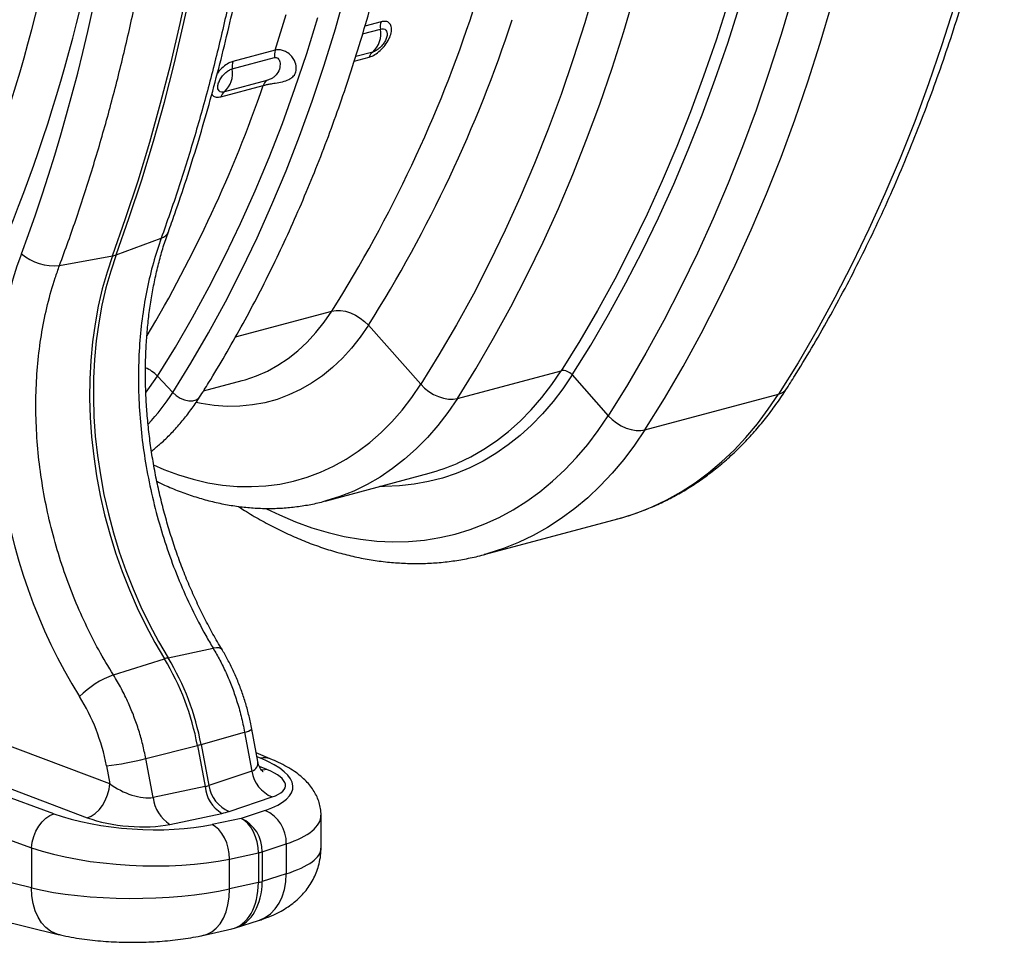
# Model space of a CAD drawing. Units: millimetres. Extents: x 875 to 16823, y 886 to 7924.
# Drawn here: x 5734 to 6063, y 1747 to 2055 of the extents above; entities that cross this region are included whole.
import ezdxf

# ---------------------------------------------------------------- set-up
doc = ezdxf.new("R2010")
doc.units = ezdxf.units.MM
doc.layers.add('ACO_DRAINAGE', color=7, linetype='CONTINUOUS')

# ---------------------------------------------------------------- blocks, each defined once
blk = doc.blocks.new('ACO_-_32821_-_ISO')
at = {"layer": 'ACO_DRAINAGE', "linetype": 'Continuous'}
for p, q in [((488.26, 266.96), (491.15, 280.51)), ((489.49, 267.29), (492.39, 280.84)), ((626.9, 279.46), (623.29, 267.23)), ((540.03, 265.2), (543.53, 277.53)), ((636.36, 264.33), (640.02, 276.76)), ((692.65, 276.2), (688.85, 263.3)), ((671.05, 273.63), (667.14, 261.39)), ((701.91, 260.4), (705.77, 273.49)), ((519.93, 258.08), (523.63, 269.97)), ((671.05, 260.47), (674.97, 272.76)), ((746.55, 272.36), (742.44, 259.48)), ((485.11, 253.58), (488.26, 266.96)), ((486.34, 253.91), (489.49, 267.29)), ((530.46, 257.02), (534.16, 269)), ((555.29, 267.55), (549.91, 266.11)), ((623.29, 267.23), (619.45, 255.18)), ((536.28, 253.05), (540.03, 265.2)), ((549.14, 263.5), (555.07, 265.09)), ((632.45, 252.1), (636.36, 264.33)), ((688.85, 263.3), (684.8, 250.59)), ((667.14, 261.39), (663, 249.36)), ((666.88, 248.38), (671.05, 260.47)), ((697.81, 247.52), (701.91, 260.4)), ((519.93, 258.08), (505.79, 254.29)), ((526.52, 245.24), (530.46, 257.02)), ((552.49, 257.46), (546.82, 255.94)), ((742.44, 259.48), (738.08, 246.8)), ((481.7, 240.37), (485.11, 253.58)), ((482.94, 240.7), (486.34, 253.91)), ((505.57, 251.83), (519.71, 255.61)), ((546.34, 254.46), (551.32, 255.79)), ((619.45, 255.18), (615.37, 243.33)), ((532.28, 241.11), (536.28, 253.05)), ((628.31, 240.06), (632.45, 252.1)), ((684.8, 250.59), (680.5, 238.1)), ((517.13, 247.98), (502.99, 244.2)), ((663, 249.36), (658.62, 237.53)), ((662.49, 236.5), (666.88, 248.38)), ((693.45, 234.84), (697.81, 247.52)), ((738.08, 246.8), (733.48, 234.34)), ((501.82, 242.53), (515.96, 246.32)), ((522.34, 233.66), (526.52, 245.24)), ((615.37, 243.33), (611.05, 231.68)), ((478.05, 227.34), (481.7, 240.37)), ((479.28, 227.68), (482.94, 240.7)), ((528.04, 229.38), (532.28, 241.11)), ((623.93, 228.23), (628.31, 240.06)), ((658.62, 237.53), (654.01, 225.91)), ((680.5, 238.1), (675.96, 225.82)), ((517.92, 222.3), (522.34, 233.66)), ((657.85, 224.83), (662.49, 236.5)), ((688.84, 222.38), (693.45, 234.84)), ((733.48, 234.34), (728.62, 222.1)), ((611.05, 231.68), (606.51, 220.24)), ((474.15, 214.51), (478.05, 227.34)), ((475.38, 214.84), (479.28, 227.68)), ((523.56, 217.86), (528.04, 229.38)), ((619.32, 216.62), (623.93, 228.23)), ((654.01, 225.91), (649.17, 214.52)), ((652.99, 213.38), (657.85, 224.83)), ((675.96, 225.82), (671.18, 213.76)), ((513.27, 211.16), (517.92, 222.3)), ((683.99, 210.14), (688.84, 222.38)), ((728.62, 222.1), (723.53, 210.1)), ((518.85, 206.56), (523.56, 217.86)), ((606.51, 220.24), (601.74, 209.01)), ((470, 201.88), (474.15, 214.51)), ((471.23, 202.21), (475.38, 214.84)), ((614.48, 205.22), (619.32, 216.62)), ((649.17, 214.52), (644.1, 203.35)), ((671.18, 213.76), (666.15, 201.93)), ((508.39, 200.24), (513.27, 211.16)), ((647.9, 202.16), (652.99, 213.38)), ((601.74, 209.01), (596.75, 198.01)), ((678.89, 198.14), (683.99, 210.14)), ((723.53, 210.1), (718.19, 198.33)), ((513.9, 195.5), (518.85, 206.56)), ((609.41, 194.06), (614.48, 205.22)), ((465.61, 189.45), (470, 201.88)), ((466.84, 189.79), (471.23, 202.21)), ((644.1, 203.35), (638.81, 192.42)), ((642.58, 191.18), (647.9, 202.16)), ((666.15, 201.93), (660.89, 190.33)), ((503.28, 189.57), (508.39, 200.24)), ((596.75, 198.01), (591.53, 187.24)), ((673.55, 186.37), (678.89, 198.14)), ((718.19, 198.33), (712.61, 186.81)), ((466.84, 189.79), (481.89, 195.32)), ((508.72, 184.68), (513.9, 195.5)), ((604.11, 183.12), (609.41, 194.06)), ((638.81, 192.42), (633.29, 181.72)), ((637.04, 180.44), (642.58, 191.18)), ((447.94, 186.23), (465.61, 189.45)), ((465.61, 189.45), (463.79, 184.06)), ((466.84, 189.79), (465.02, 184.39)), ((497.94, 179.13), (503.28, 189.57)), ((660.89, 190.33), (655.4, 178.98)), ((465.02, 184.39), (463.44, 178.81)), ((503.31, 174.1), (508.72, 184.68)), ((591.53, 187.24), (586.1, 176.71)), ((667.98, 174.85), (673.55, 186.37)), ((712.61, 186.81), (706.81, 175.55)), ((463.79, 184.06), (462.21, 178.48)), ((598.6, 172.43), (604.11, 183.12)), ((633.29, 181.72), (627.56, 171.27)), ((462.21, 178.48), (460.87, 172.72)), ((463.44, 178.81), (462.11, 173.05)), ((492.38, 168.94), (497.94, 179.13)), ((631.28, 169.94), (637.04, 180.44)), ((655.4, 178.98), (649.68, 167.87)), ((586.1, 176.71), (580.46, 166.42)), ((662.17, 163.59), (667.98, 174.85)), ((706.81, 175.55), (700.77, 164.54)), ((460.87, 172.72), (459.79, 166.8)), ((462.11, 173.05), (461.02, 167.13)), ((497.68, 163.77), (503.31, 174.1)), ((506.74, 162.44), (538.85, 171.04)), ((536.29, 167.32), (538.85, 171.04)), ((538.85, 171.04), (540.25, 171.27)), ((540.25, 171.27), (541.8, 171.24)), ((541.8, 171.24), (543.44, 170.95)), ((543.44, 170.95), (545.11, 170.41)), ((592.86, 161.98), (598.6, 172.43)), ((627.56, 171.27), (621.61, 161.08)), ((486.61, 159.01), (492.38, 168.94)), ((545.11, 170.41), (546.77, 169.65)), ((546.77, 169.65), (548.35, 168.69)), ((548.35, 168.69), (549.8, 167.56)), ((625.3, 159.7), (631.28, 169.94)), ((649.68, 167.87), (643.73, 157.03)), ((459.79, 166.8), (458.96, 160.75)), ((461.02, 167.13), (460.19, 161.08)), ((533.54, 163.87), (536.29, 167.32)), ((551.07, 166.3), (548.36, 162.35)), ((549.8, 167.56), (551.07, 166.3)), ((551.07, 166.3), (568.53, 146.6)), ((580.46, 166.42), (574.6, 156.38)), ((700.77, 164.54), (694.51, 153.81)), ((491.82, 153.7), (497.68, 163.77)), ((530.62, 160.7), (533.54, 163.87)), ((548.36, 162.35), (545.46, 158.68)), ((586.92, 151.78), (592.86, 161.98)), ((656.13, 152.59), (662.17, 163.59)), ((458.96, 160.75), (458.38, 154.57)), ((460.19, 161.08), (459.62, 154.9)), ((480.62, 149.34), (486.61, 159.01)), ((524.27, 155.24), (527.52, 157.82)), ((527.52, 157.82), (530.62, 160.7)), ((545.46, 158.68), (542.37, 155.29)), ((621.61, 161.08), (615.45, 151.14)), ((619.12, 149.72), (625.3, 159.7)), ((458.38, 154.57), (458.06, 148.29)), ((459.62, 154.9), (459.3, 148.62)), ((520.87, 152.98), (524.27, 155.24)), ((542.37, 155.29), (539.11, 152.21)), ((574.6, 156.38), (568.53, 146.6)), ((643.73, 157.03), (637.55, 146.44)), ((485.76, 143.9), (491.82, 153.7)), ((517.33, 151.03), (520.87, 152.98)), ((539.11, 152.21), (535.69, 149.43)), ((580.76, 141.85), (586.92, 151.78)), ((649.87, 141.85), (656.13, 152.59)), ((694.51, 153.81), (688.02, 143.34)), ((458.06, 148.29), (458, 141.92)), ((459.3, 148.62), (459.24, 142.25)), ((477.97, 145.48), (480.62, 149.34)), ((480.62, 149.34), (485.76, 143.9)), ((508.9, 147.84), (509.92, 148.13)), ((509.92, 148.13), (513.68, 149.41)), ((513.68, 149.41), (517.33, 151.03)), ((535.69, 149.43), (532.11, 146.97)), ((580.76, 141.85), (615.45, 151.14)), ((612.31, 146.52), (615.45, 151.14)), ((619.12, 149.72), (616.01, 145.13)), ((619.12, 149.72), (631.16, 136.13)), ((476.86, 144), (477.97, 145.48)), ((496, 144.39), (508.9, 147.84)), ((528.39, 144.84), (524.55, 143.04)), ((532.11, 146.97), (528.39, 144.84)), ((565.51, 142.15), (568.53, 146.6)), ((568.53, 146.6), (569.8, 145.33)), ((569.8, 145.33), (571.25, 144.2)), ((608.97, 142.18), (612.31, 146.52)), ((616.01, 145.13), (612.7, 140.81)), ((637.55, 146.44), (631.16, 136.13)), ((458, 141.92), (458.2, 135.5)), ((459.24, 142.25), (459.43, 135.83)), ((485.76, 143.9), (486.92, 142.86)), ((486.92, 142.86), (488.26, 142.01)), ((488.26, 142.01), (489.7, 141.41)), ((489.7, 141.41), (491.12, 141.09)), ((492.44, 141.08), (493.57, 141.38)), ((493.57, 141.38), (494.42, 141.97)), ((494.42, 141.97), (494.72, 142.35)), ((520.59, 141.58), (516.53, 140.47)), ((524.55, 143.04), (520.59, 141.58)), ((562.29, 137.98), (565.51, 142.15)), ((571.25, 144.2), (572.83, 143.24)), ((572.83, 143.24), (574.49, 142.48)), ((574.49, 142.48), (576.17, 141.94)), ((576.17, 141.94), (577.81, 141.66)), ((580.76, 141.85), (577.62, 137.23)), ((577.81, 141.66), (579.36, 141.62)), ((579.36, 141.62), (580.76, 141.85)), ((605.45, 138.12), (608.97, 142.18)), ((643.39, 131.38), (688.02, 143.34)), ((643.39, 131.38), (649.87, 141.85)), ((684.58, 138.25), (688.02, 143.34)), ((491.12, 141.09), (492.44, 141.08)), ((495.21, 140.18), (493.59, 140.51)), ((499.56, 139.53), (495.21, 140.18)), ((503.88, 139.24), (499.56, 139.53)), ((508.16, 139.3), (503.88, 139.24)), ((512.38, 139.71), (508.16, 139.3)), ((516.53, 140.47), (512.38, 139.71)), ((601.74, 134.35), (605.45, 138.12)), ((612.7, 140.81), (609.21, 136.76)), ((680.95, 133.44), (684.58, 138.25)), ((458.2, 135.5), (458.66, 129.02)), ((459.43, 135.83), (459.89, 129.35)), ((558.89, 134.1), (562.29, 137.98)), ((577.62, 137.23), (574.28, 132.88)), ((609.21, 136.76), (605.55, 133)), ((627.82, 131.19), (631.16, 136.13)), ((631.16, 136.13), (632.43, 134.87)), ((632.43, 134.87), (633.88, 133.74)), ((555.3, 130.5), (558.89, 134.1)), ((574.28, 132.88), (570.76, 128.82)), ((597.86, 130.9), (601.74, 134.35)), ((605.55, 133), (601.72, 129.53)), ((633.88, 133.74), (635.46, 132.78)), ((635.46, 132.78), (637.12, 132.01)), ((637.12, 132.01), (638.8, 131.48)), ((677.13, 128.9), (680.95, 133.44)), ((458.66, 129.02), (459.37, 122.53)), ((459.89, 129.35), (460.6, 122.86)), ((551.55, 127.21), (555.3, 130.5)), ((570.76, 128.82), (567.05, 125.06)), ((593.82, 127.75), (597.86, 130.9)), ((601.72, 129.53), (597.74, 126.37)), ((624.28, 126.52), (627.82, 131.19)), ((638.8, 131.48), (640.44, 131.19)), ((643.39, 131.38), (639.95, 126.3)), ((640.44, 131.19), (641.98, 131.16)), ((641.98, 131.16), (643.39, 131.38)), ((673.13, 124.66), (677.13, 128.9)), ((547.64, 124.24), (551.55, 127.21)), ((567.05, 125.06), (563.17, 121.6)), ((585.3, 122.44), (589.63, 124.93)), ((589.63, 124.93), (593.82, 127.75)), ((597.74, 126.37), (593.61, 123.51)), ((620.56, 122.14), (624.28, 126.52)), ((639.95, 126.3), (636.32, 121.48)), ((459.37, 122.53), (460.33, 116.03)), ((460.6, 122.86), (461.57, 116.36)), ((543.59, 121.58), (547.64, 124.24)), ((580.85, 120.29), (585.3, 122.44)), ((593.61, 123.51), (589.34, 120.98)), ((616.66, 118.04), (620.56, 122.14)), ((668.95, 120.71), (673.13, 124.66)), ((479.36, 119.7), (482.77, 118.22)), ((535.07, 117.26), (539.39, 119.25)), ((539.39, 119.25), (543.59, 121.58)), ((559.13, 118.46), (554.94, 115.64)), ((563.17, 121.6), (559.13, 118.46)), ((584.94, 118.77), (580.42, 116.88)), ((580.7, 120.23), (580.85, 120.29)), ((589.34, 120.98), (584.94, 118.77)), ((636.32, 121.48), (632.49, 116.94)), ((664.61, 117.07), (668.95, 120.71)), ((460.33, 116.03), (461.55, 109.54)), ((461.57, 116.36), (462.78, 109.87)), ((482.77, 118.22), (487.66, 116.39)), ((487.66, 116.39), (492.56, 114.91)), ((526.11, 114.29), (530.64, 115.6)), ((530.64, 115.6), (535.07, 117.26)), ((536.61, 107.64), (571.3, 116.94)), ((554.94, 115.64), (550.61, 113.15)), ((575.8, 115.33), (571.09, 114.12)), ((580.42, 116.88), (575.8, 115.33)), ((612.58, 114.24), (616.66, 118.04)), ((632.49, 116.94), (628.49, 112.7)), ((660.11, 113.75), (664.61, 117.07)), ((492.56, 114.91), (497.45, 113.77)), ((497.45, 113.77), (502.34, 112.98)), ((502.34, 112.98), (507.2, 112.54)), ((507.2, 112.54), (512.01, 112.45)), ((512.01, 112.45), (516.78, 112.71)), ((516.78, 112.71), (521.48, 113.33)), ((521.48, 113.33), (526.11, 114.29)), ((550.61, 113.15), (546.15, 111)), ((556.49, 112.53), (554.91, 112.55)), ((561.42, 112.72), (556.49, 112.53)), ((566.29, 113.25), (561.42, 112.72)), ((571.09, 114.12), (566.29, 113.25)), ((608.34, 110.75), (612.58, 114.24)), ((628.49, 112.7), (624.31, 108.75)), ((655.47, 110.75), (660.11, 113.75)), ((461.55, 109.54), (463.01, 103.08)), ((462.78, 109.87), (464.25, 103.41)), ((541.57, 109.19), (536.89, 107.72)), ((546.15, 111), (541.57, 109.19)), ((603.95, 107.57), (608.34, 110.75)), ((624.31, 108.75), (619.97, 105.12)), ((650.69, 108.08), (655.47, 110.75)), ((536.89, 107.72), (536.68, 107.66)), ((599.42, 104.72), (603.95, 107.57)), ((640.76, 103.75), (645.78, 105.74)), ((645.78, 105.74), (650.69, 108.08)), ((463.01, 103.08), (464.72, 96.69)), ((464.25, 103.41), (465.95, 97.02)), ((517.06, 105.09), (521.35, 103.01)), ((521.35, 103.01), (526.74, 100.7)), ((589.95, 100), (594.75, 102.19)), ((594.75, 102.19), (599.42, 104.72)), ((619.97, 105.12), (615.47, 101.79)), ((634.3, 101.72), (635.63, 102.09)), ((635.63, 102.09), (640.76, 103.75)), ((526.74, 100.7), (532.16, 98.73)), ((532.16, 98.73), (537.59, 97.11)), ((585.05, 98.15), (589.95, 100)), ((589.66, 89.76), (634.3, 101.72)), ((610.83, 98.79), (606.05, 96.12)), ((615.47, 101.79), (610.83, 98.79)), ((464.72, 96.69), (466.67, 90.36)), ((465.95, 97.02), (467.9, 90.69)), ((537.59, 97.11), (543.02, 95.82)), ((543.02, 95.82), (548.44, 94.89)), ((569.75, 94.65), (574.94, 95.47)), ((574.94, 95.47), (580.04, 96.64)), ((580.04, 96.64), (585.05, 98.15)), ((606.05, 96.12), (601.14, 93.79)), ((548.44, 94.89), (553.83, 94.3)), ((553.83, 94.3), (559.19, 94.07)), ((559.19, 94.07), (564.5, 94.19)), ((564.5, 94.19), (569.75, 94.65)), ((601.14, 93.79), (596.12, 91.79)), ((466.67, 90.36), (468.84, 84.13)), ((467.9, 90.69), (470.08, 84.46)), ((590.24, 89.92), (589.66, 89.76)), ((590.99, 90.13), (590.24, 89.92)), ((596.12, 91.79), (590.99, 90.13)), ((468.84, 84.13), (471.25, 78.01)), ((470.08, 84.46), (472.48, 78.34)), ((471.25, 78.01), (473.87, 72.02)), ((472.48, 78.34), (475.1, 72.35)), ((475.1, 72.35), (477.93, 66.51)), ((473.87, 72.02), (476.7, 66.18)), ((476.7, 66.18), (479.73, 60.5)), ((477.93, 66.51), (480.96, 60.83)), ((479.73, 60.5), (482.95, 55.01)), ((480.96, 60.83), (484.18, 55.34)), ((484.18, 55.34), (499.22, 58.54)), ((500.34, 58.69), (499.22, 58.54)), ((501.24, 58.64), (500.34, 58.69)), ((501.89, 58.39), (501.24, 58.64)), ((502.19, 58.08), (501.89, 58.39)), ((465.94, 49.63), (482.95, 55.01)), ((464.75, 13.35), (387.51, 42.39)), ((379.94, 31.03), (457.19, 1.99)), ((495.19, 26.45), (509.72, 30.57)), ((509.72, 30.57), (512.12, 17.52)), ((514.12, 20.79), (512.14, 31.55)), ((446, 3.33), (374.29, 29.51)), ((495.19, 26.45), (497.76, 12.71)), ((476.75, 21.73), (493.96, 26.12)), ((493.96, 26.12), (496.53, 12.38)), ((518.3, 21.66), (513.6, 23.59)), ((479.23, 8.71), (476.75, 21.73)), ((513.82, 22.38), (515.11, 21.85)), ((366.85, 18.12), (438.57, -8.06)), ((463.61, 19.31), (464.75, 13.35)), ((512.12, 17.52), (497.76, 12.71)), ((517.17, 18.06), (514.66, 19.06)), ((515.78, 17.88), (515.22, 17.92)), ((517.17, 18.06), (515.78, 17.88)), ((464.49, 11.47), (464.75, 13.35)), ((438.57, -21.41), (309.96, 9.98)), ((463.98, 9.6), (464.49, 11.47)), ((496.53, 12.38), (479.23, 8.71)), ((462.28, 6.12), (463.23, 7.79)), ((463.23, 7.79), (463.98, 9.6)), ((504.56, 4.1), (518.93, 8.91)), ((444.66, 2.76), (446, 3.33)), ((458.55, 2.55), (459.89, 3.45)), ((459.89, 3.45), (461.15, 4.66)), ((461.15, 4.66), (462.28, 6.12)), ((484.8, -0.23), (502.1, 3.44)), ((516.58, 4.44), (508.54, 1.76)), ((441.01, -0.82), (442.11, 0.65)), ((442.11, 0.65), (443.35, 1.86)), ((443.35, 1.86), (444.66, 2.76)), ((457.19, 1.99), (458.55, 2.55)), ((508.54, 1.76), (498.9, -0.3)), ((509.71, 1.06), (508.54, 1.76)), ((510.81, 0.07), (509.71, 1.06)), ((511.81, -1.19), (510.81, 0.07)), ((535.24, -8.16), (535.24, 2.84)), ((439.33, -4.31), (440.06, -2.5)), ((440.06, -2.5), (441.01, -0.82)), ((500.06, -1), (498.9, -0.3)), ((501.17, -1.99), (500.06, -1)), ((502.17, -3.25), (501.17, -1.99)), ((503.05, -4.73), (502.17, -3.25)), ((512.69, -2.67), (511.81, -1.19)), ((513.39, -4.33), (512.69, -2.67)), ((319.13, -5.59), (447.46, -36.92)), ((438.57, -8.06), (438.82, -6.19)), ((438.82, -6.19), (439.33, -4.31)), ((503.75, -6.39), (503.05, -4.73)), ((504.27, -8.15), (503.75, -6.39)), ((513.91, -6.1), (513.39, -4.33)), ((514.23, -7.92), (513.91, -6.1)), ((438.57, -8.06), (438.57, -21.41)), ((504.59, -9.98), (504.27, -8.15)), ((504.69, -11.79), (514.33, -9.73)), ((514.33, -9.73), (514.23, -7.92)), ((514.33, -9.73), (514.33, -19.62)), ((515.6, -9.39), (523.64, -6.71)), ((515.6, -9.39), (515.6, -19.28)), ((523.64, -6.71), (523.64, -16.7)), ((504.69, -11.79), (504.59, -9.98)), ((504.69, -21.78), (504.69, -11.79)), ((514.33, -19.62), (504.69, -21.78)), ((523.64, -16.7), (515.6, -19.28)), ((523.02, -21.98), (523.49, -19.4)), ((523.49, -19.4), (523.64, -16.7)), ((438.71, -24.11), (438.57, -21.41)), ((504.56, -24.47), (504.69, -21.78)), ((522.26, -24.37), (523.02, -21.98)), ((439.14, -26.68), (438.71, -24.11)), ((504.17, -27.03), (504.56, -24.47)), ((521.22, -26.55), (522.26, -24.37)), ((439.82, -29.06), (439.14, -26.68)), ((440.77, -31.21), (439.82, -29.06)), ((502.67, -31.52), (503.54, -29.39)), ((503.54, -29.39), (504.17, -27.03)), ((518.37, -30.05), (519.91, -28.46)), ((519.91, -28.46), (521.22, -26.55)), ((441.94, -33.08), (440.77, -31.21)), ((501.58, -33.37), (502.67, -31.52)), ((506.7, -34.78), (514.39, -32.31)), ((514.39, -32.31), (514.7, -32.21)), ((514.7, -32.21), (516.62, -31.31)), ((516.62, -31.31), (518.37, -30.05)), ((443.32, -34.63), (441.94, -33.08)), ((444.88, -35.83), (443.32, -34.63)), ((446.6, -36.66), (444.88, -35.83)), ((496.25, -37.18), (505.43, -35.12)), ((497.24, -36.88), (498.84, -36.08)), ((498.84, -36.08), (500.29, -34.9)), ((500.29, -34.9), (501.58, -33.37)), ((505.41, -35.09), (506.66, -34.78)), ((447.46, -36.92), (446.6, -36.66)), ((496.25, -37.18), (497.24, -36.88))]:
    blk.add_line(p, q, dxfattribs=at)
for centre, radius, start, end in [((155.4, 412.91), 453.36, 327.7572, 341.8058), ((159.9, 412.81), 462.37, 327.7815, 341.7814), ((561.02, 265.8), 6, 162.9651, 186.7934), ((546.99, 263.56), 8.22, 312.0226, 10.6925), ((525.66, 256.32), 6, 162.9651, 186.7934), ((554.54, 254.77), 3.38, 127.3112, 162.367), ((511.53, 252.54), 6, 162.9651, 186.7934), ((497.49, 250.3), 8.22, 312.0226, 10.6925), ((519.18, 245.29), 3.38, 127.3112, 162.367), ((84.07, 395.97), 457.08, 329.3357, 340.8884), ((505.04, 241.51), 3.38, 127.3112, 162.367), ((480.9, 198.83), 3.64, 285.8508, 337.8299), ((446.14, 203.01), 16.88, 229.5986, 276.1379), ((464.3, 196.79), 7.45, 280.0884, 289.9075), ((471.5, 140.64), 12.6, 43.6276, 65.808), ((616.01, 147.16), 4.02, 39.4966, 98.0617), ((687.03, 147.75), 4.51, 282.7133, 326.0574), ((425.09, 182.4), 71.85, 316.9192, 327.5986), ((554.05, 181.32), 66.65, 285.0033, 293.5748), ((487.02, 42.3), 13.34, 102.2567, 107.7392), ((409.9, 10.62), 85.48, 10.4437, 31.2819), ((411.13, 10.95), 85.48, 10.4437, 31.2819), ((476.11, 21.26), 30.13, 109.7258, 135.4529), ((509.14, 35.49), 4.95, 276.8363, 307.3398), ((482.31, 72.07), 47.41, 284.2268, 285.7691), ((452.26, 117.67), 99.01, 276.586, 284.3207), ((516.43, 16.99), 5.03, 68.2544, 105.1867), ((523.32, 19.38), 11.35, 189.4212, 247.2381), ((508.28, 13.5), 11.8, 185.4449, 238.4386), ((508.96, 14.57), 11.35, 189.4212, 247.2381), ((490.98, 9.83), 11.8, 185.4449, 238.4386), ((511.81, -6.4), 11.84, 358.4805, 66.2372), ((503.77, -9.08), 11.84, 358.4805, 66.2372), ((511.19, 4.52), 14.6, 282.4053, 287.5907), ((511.19, -5.36), 14.6, 282.4053, 287.5907)]:
    blk.add_arc(centre, radius, start, end, dxfattribs=at)
for centre, major_axis, ratio, start_param, end_param in [((57.42, 532.45), (-149.35, 537.68), 0.693332, 3.692217, 4.331351), ((64.37, 534.38), (-151.93, 547.34), 0.69312, 3.692334, 4.331468), ((28.06, 543.77), (-166.32, 599.18), 0.69312, 3.904156, 4.318033), ((521.55, 115.16), (-35.27, 127.08), 0.69312, 0.762564, 1.977825), ((430.31, 15.96), (-12.82, 46.18), 0.69312, 4.593662, 5.119418), ((503.4, 23.8), (10.56, -4.7), 0.460842, 5.858044, 6.588162), ((485.86, 14.66), (39.99, -2.67), 0.326216, 5.609881, 7.055442), ((502.78, 14.37), (20.59, -1.82), 0.325233, 5.642191, 7.108863), ((471.69, 15.31), (10.61, -4.72), 0.451694, 4.214489, 5.681161), ((489.01, 18.99), (10.58, -4.7), 0.456272, 5.68197, 5.856502), ((473.28, 11.29), (39.99, -2.67), 0.326216, 3.983663, 5.429224), ((488.4, 9.55), (20.6, -1.81), 0.324706, 5.468282, 5.642815), ((471.07, 5.88), (20.62, -1.82), 0.324169, 4.002397, 5.46907), ((485.24, 5.22), (49.99, -2.65), 0.314798, 5.60478, 6.299396), ((472.67, 1.85), (49.99, -2.65), 0.314798, 3.978562, 5.424123), ((485.24, -8.25), (50, 0.1), 0.266127, 5.587605, 6.282674), ((500.82, -15.66), (-4.78, 19.42), 0.650322, 3.12807, 4.351185), ((500.82, -15.66), (-5.64, 19.19), 0.711835, 3.156895, 4.320469), ((472.67, -11.62), (50, 0.1), 0.266127, 3.961387, 5.406948)]:
    blk.add_ellipse(centre, major_axis=major_axis, ratio=ratio, start_param=start_param, end_param=end_param, dxfattribs=at)
for points, knots in [([(494.72, 142.34), (495.72, 143.93), (498.62, 148.52), (503.29, 156.28), (508.65, 165.71), (513.81, 175.35), (518.79, 185.2), (523.57, 195.26), (528.15, 205.51), (532.53, 215.97), (536.72, 226.61), (540.69, 237.43), (544.47, 248.43), (548.03, 259.61), (551.38, 270.94), (554.52, 282.44), (557.45, 294.09), (560.16, 305.88), (562.66, 317.81), (564.94, 329.88), (567, 342.07), (568.84, 354.38), (570.45, 366.8), (571.85, 379.33), (573.02, 391.96), (573.97, 404.68), (574.7, 417.49), (575.2, 430.37), (575.46, 442.19), (575.49, 449.73), (575.5, 452.92)], [0, 0, 0, 0, 0.01937, 0.056018, 0.092669, 0.129326, 0.165988, 0.202655, 0.239325, 0.275999, 0.312675, 0.349354, 0.386034, 0.422716, 0.4594, 0.496084, 0.532769, 0.569454, 0.60614, 0.642825, 0.67951, 0.716195, 0.752879, 0.789563, 0.826246, 0.862928, 0.89961, 0.936291, 0.972971, 1, 1, 1, 1]), ([(521.33, 428.42), (521.23, 422.03), (521.02, 409.24), (520.14, 390.24), (518.86, 371.37), (517.13, 352.66), (514.96, 334.18), (512.36, 315.96), (509.34, 298.02), (505.88, 280.27), (501.98, 262.76), (497.64, 245.46), (492.84, 228.43), (487.64, 211.66), (483.81, 200.77), (481.89, 195.32)], [0, 0, 0, 0, 0.076515, 0.153029, 0.229621, 0.306444, 0.383346, 0.459606, 0.536058, 0.612509, 0.689587, 0.766664, 0.844255, 0.922087, 1, 1, 1, 1]), ([(484.27, 197.45), (484.99, 199.45), (487.05, 205.23), (490.32, 214.94), (494, 226.61), (497.46, 238.45), (500.72, 250.45), (503.77, 262.61), (506.61, 274.91), (509.23, 287.35), (511.64, 299.93), (513.83, 312.64), (515.81, 325.47), (517.56, 338.41), (519.1, 351.46), (520.42, 364.62), (521.52, 377.87), (522.41, 391.21), (523.06, 404.64), (523.5, 417.63), (523.61, 426.17), (523.66, 430.19)], [0, 0, 0, 0, 0.028685, 0.082988, 0.137291, 0.191597, 0.245903, 0.30021, 0.354518, 0.408825, 0.463131, 0.517436, 0.57174, 0.626042, 0.680343, 0.734642, 0.788939, 0.843234, 0.897527, 0.951818, 1, 1, 1, 1]), ([(447.94, 186.23), (449.89, 191.59), (453.79, 202.33), (459.1, 218.87), (464.02, 235.74), (468.51, 252.96), (472.56, 270.45), (476.16, 288.18), (479.32, 306.14), (482.03, 324.4), (484.31, 342.94), (486.13, 361.77), (487.5, 380.85), (488.43, 400.17), (488.65, 413.18), (488.76, 419.69)], [0, 0, 0, 0, 0.076515, 0.153029, 0.229621, 0.306444, 0.383346, 0.459606, 0.536058, 0.612509, 0.689586, 0.766664, 0.844255, 0.922087, 1, 1, 1, 1]), ([(690.77, 145.23), (691.83, 146.9), (694.89, 151.72), (699.8, 159.87), (705.44, 169.75), (710.9, 179.85), (716.16, 190.16), (721.23, 200.67), (726.1, 211.39), (730.77, 222.31), (735.24, 233.41), (739.5, 244.7), (743.56, 256.17), (747.41, 267.81), (751.05, 279.62), (754.48, 291.59), (757.69, 303.72), (760.68, 315.89), (762.48, 324.09), (763.38, 328.14)], [0, 0, 0, 0, 0.032059, 0.092581, 0.153112, 0.213656, 0.274212, 0.334778, 0.395354, 0.455938, 0.516529, 0.577125, 0.637727, 0.698333, 0.758942, 0.819553, 0.880167, 0.940782, 1, 1, 1, 1]), ([(551.32, 255.79), (551.49, 255.84), (552.23, 256.06), (553.67, 256.83), (555.51, 258.35), (557.11, 260.27), (558.27, 262.35), (558.85, 264.34), (558.8, 266.03), (558.13, 267.21), (556.94, 267.82), (555.84, 267.64), (555.29, 267.55)], [0, 0, 0, 0, 0.03142, 0.138644, 0.246765, 0.35545, 0.464114, 0.572196, 0.679397, 0.785791, 0.892787, 1, 1, 1, 1]), ([(555.07, 265.09), (555.42, 265.14), (556.13, 265.26), (556.89, 264.86), (557.32, 264.09), (557.35, 263), (556.97, 261.7), (556.22, 260.36), (555.19, 259.12), (554.01, 258.13), (553.08, 257.63), (552.6, 257.49), (552.49, 257.46)], [0, 0, 0, 0, 0.1067608, 0.2135031, 0.3199498, 0.4274867, 0.5360462, 0.6451186, 0.7539568, 0.8619087, 0.9687202, 1, 1, 1, 1]), ([(515.96, 246.32), (516.31, 246.41), (517, 246.58), (518.37, 246.84), (520.16, 247.14), (522.37, 247.53), (524.14, 248.06), (525.47, 248.8), (526.43, 249.72), (526.91, 250.91), (527.06, 252.34), (526.81, 253.76), (526.01, 255.35), (524.89, 256.68), (523.5, 257.64), (522.08, 258.14), (520.91, 258.27), (520.24, 258.14), (519.93, 258.08)], [0, 0, 0, 0, 0.052899, 0.102108, 0.169864, 0.259234, 0.34914, 0.386958, 0.456302, 0.525985, 0.551183, 0.635321, 0.693048, 0.758321, 0.838068, 0.896449, 0.95285, 1, 1, 1, 1]), ([(505.79, 254.29), (505.62, 254.24), (504.87, 254.02), (503.45, 253.24), (501.81, 251.91), (500.99, 250.84), (500.67, 250.42)], [0, 0, 0, 0, 0.099227, 0.437853, 0.779313, 1, 1, 1, 1]), ([(519.71, 255.61), (519.82, 255.63), (520.07, 255.68), (520.46, 255.6), (520.9, 255.35), (521.28, 254.86), (521.63, 253.84), (521.55, 252.12), (520.83, 250.37), (519.68, 249.18), (518.69, 248.58), (518.02, 248.28), (517.52, 248.1), (517.26, 248.02), (517.13, 247.98)], [0, 0, 0, 0, 0.0375136, 0.0827025, 0.1305316, 0.1999835, 0.2633276, 0.4309221, 0.6477936, 0.7836986, 0.8628326, 0.9184605, 0.9579044, 1, 1, 1, 1]), ([(502.99, 244.2), (502.64, 244.14), (501.93, 244.02), (501.18, 244.41), (500.77, 245.17), (500.75, 246.25), (501.13, 247.54), (501.87, 248.9), (502.89, 250.15), (504.06, 251.15), (504.98, 251.65), (505.46, 251.79), (505.57, 251.83)], [0, 0, 0, 0, 0.1067608, 0.2135031, 0.3199498, 0.4274867, 0.5360462, 0.6451186, 0.7539568, 0.8619087, 0.9687202, 1, 1, 1, 1]), ([(498.79, 243.49), (498.88, 243.3), (499.15, 242.7), (500.19, 242.28), (501.28, 242.45), (501.82, 242.53)], [0, 0, 0, 0, 0.189483, 0.594331, 1, 1, 1, 1]), ([(502.19, 58.08), (501.67, 58.96), (500.15, 61.51), (497.73, 65.88), (495.01, 71.22), (492.45, 76.71), (490.07, 82.33), (487.86, 88.06), (485.83, 93.89), (484, 99.8), (482.36, 105.78), (480.91, 111.8), (479.67, 117.86), (478.64, 123.94), (477.82, 130.02), (477.2, 136.09), (476.8, 142.13), (476.61, 148.12), (476.63, 154.04), (476.86, 159.89), (477.31, 165.65), (477.96, 171.29), (478.81, 176.81), (479.87, 182.19), (481.12, 187.42), (482.57, 192.53), (483.7, 195.8), (484.27, 197.45)], [0, 0, 0, 0, 0.0211888, 0.0619358, 0.1027015, 0.1434821, 0.1842757, 0.2250802, 0.2658934, 0.3067124, 0.3475344, 0.3883567, 0.4291755, 0.4699876, 0.5107901, 0.5515801, 0.5923552, 0.6331128, 0.6738509, 0.714568, 0.7552628, 0.7959352, 0.8365856, 0.8772157, 0.9178289, 0.9584301, 1, 1, 1, 1]), ([(481.89, 195.32), (480.99, 192.62), (479.16, 187.19), (477.1, 178.51), (475.56, 169.49), (474.59, 160.08), (474.19, 150.33), (474.4, 140.39), (475.2, 130.38), (476.59, 120.33), (478.57, 110.19), (481.14, 100.19), (484.24, 90.43), (487.84, 80.94), (492.01, 71.66), (495.88, 64.21), (498.4, 59.94), (499.22, 58.54)], [0, 0, 0, 0, 0.067561, 0.135583, 0.203144, 0.271166, 0.34064, 0.410615, 0.478766, 0.547389, 0.617505, 0.688137, 0.756289, 0.824914, 0.895031, 0.965663, 1, 1, 1, 1]), ([(465.94, 49.63), (464.27, 52.38), (460.93, 57.9), (456.49, 66.69), (452.5, 75.81), (449, 85.29), (446.01, 95.1), (443.61, 105.07), (441.8, 115.08), (440.6, 125.11), (440, 135.21), (440.04, 145.15), (440.7, 154.82), (441.97, 164.2), (443.87, 173.35), (445.95, 180.68), (447.45, 184.86), (447.94, 186.23)], [0, 0, 0, 0, 0.067561, 0.135583, 0.203143, 0.271165, 0.340639, 0.410614, 0.478771, 0.547401, 0.617525, 0.688164, 0.756314, 0.824938, 0.895054, 0.965686, 1, 1, 1, 1]), ([(633.99, 101.65), (634.05, 101.66), (635.8, 102.07), (639.18, 103.16), (644.09, 104.92), (648.9, 107.03), (653.59, 109.41), (658.17, 112.1), (662.63, 115.06), (666.95, 118.31), (671.13, 121.84), (675.16, 125.64), (679.04, 129.71), (682.75, 134.03), (686.29, 138.61), (688.94, 142.38), (690.39, 144.64), (690.77, 145.23)], [0, 0, 0, 0, 0.0027193, 0.0767108, 0.1506917, 0.2246995, 0.298778, 0.3729673, 0.447302, 0.5218098, 0.5965108, 0.6714167, 0.7465318, 0.8218526, 0.8973697, 0.9730687, 1, 1, 1, 1]), ([(478.63, 124.29), (479.55, 125.03), (481.63, 126.7), (484.68, 129.63), (487.82, 133), (490.78, 136.64), (493.06, 139.79), (494.33, 141.75), (494.72, 142.34)], [0, 0, 0, 0, 0.150863, 0.341099, 0.531927, 0.723336, 0.915286, 1, 1, 1, 1]), ([(480.45, 114.23), (481.09, 113.91), (483.34, 112.78), (487.26, 111.16), (492.2, 109.36), (497.16, 107.88), (502.12, 106.72), (507.07, 105.88), (512, 105.35), (516.9, 105.13), (521.76, 105.24), (526.55, 105.65), (531.28, 106.4), (534.66, 107.08), (536.43, 107.61), (536.68, 107.69)], [0, 0, 0, 0, 0.034575, 0.122509, 0.210199, 0.297611, 0.384717, 0.471498, 0.557949, 0.644075, 0.7299, 0.815458, 0.900799, 0.985983, 1, 1, 1, 1]), ([(507.7, 105.86), (508.36, 105.42), (510.75, 103.82), (514.93, 101.38), (520.23, 98.52), (525.58, 95.99), (530.97, 93.74), (536.38, 91.81), (541.81, 90.19), (547.24, 88.87), (552.66, 87.88), (558.07, 87.19), (563.44, 86.83), (568.78, 86.77), (574.07, 87.03), (579.3, 87.6), (584.46, 88.51), (588.12, 89.3), (590.03, 89.88), (590.27, 89.95)], [0, 0, 0, 0, 0.025342, 0.090681, 0.155938, 0.221094, 0.286129, 0.351024, 0.415762, 0.480328, 0.544712, 0.608909, 0.672919, 0.736751, 0.800421, 0.86395, 0.927366, 0.990704, 1, 1, 1, 1]), ([(499.22, 58.54), (499.99, 57.21), (501.54, 54.55), (503.61, 50.27), (505.49, 45.8), (507.17, 40.99), (508.64, 35.91), (509.36, 32.35), (509.72, 30.57)], [0, 0, 0, 0, 0.158163, 0.316327, 0.479085, 0.641843, 0.820127, 1, 1, 1, 1]), ([(512.14, 31.55), (511.99, 32.31), (511.58, 34.48), (510.71, 38.02), (509.49, 42.14), (508.05, 46.18), (506.4, 50.12), (504.59, 53.86), (503.14, 56.49), (502.33, 57.85), (502.19, 58.08)], [0, 0, 0, 0, 0.081074, 0.230424, 0.379824, 0.529302, 0.678908, 0.828694, 0.97068, 1, 1, 1, 1]), ([(476.75, 21.73), (476.42, 23.3), (475.77, 26.44), (474.44, 31.12), (472.85, 35.75), (470.91, 40.43), (468.63, 45.11), (466.84, 48.12), (465.94, 49.63)], [0, 0, 0, 0, 0.158148, 0.316297, 0.479039, 0.641782, 0.820096, 1, 1, 1, 1]), ([(515.89, 17.31), (515.88, 17.32), (515.86, 17.34), (515.58, 17.61), (515.14, 18.15), (514.64, 19.05), (514.25, 20), (514.17, 20.65), (514.14, 20.83)], [0, 0, 0, 0, 0.1465823, 0.3148889, 0.488485, 0.6951146, 0.9190875, 1, 1, 1, 1]), ([(535.24, 2.82), (535.24, 2.86), (535.29, 3.59), (535.1, 5.03), (534.67, 7.06), (533.93, 8.99), (532.96, 10.82), (531.73, 12.57), (530.24, 14.25), (528.46, 15.89), (526.34, 17.48), (523.87, 19.02), (521.19, 20.42), (519.23, 21.26), (518.3, 21.66)], [0, 0, 0, 0, 0.003629, 0.078674, 0.153169, 0.228371, 0.305667, 0.386661, 0.473213, 0.567264, 0.670111, 0.780865, 0.895652, 1, 1, 1, 1]), ([(514.39, -32.31), (514.94, -32.13), (516.59, -31.58), (519.1, -30.58), (521.82, -29.24), (524.18, -27.81), (526.27, -26.28), (528.16, -24.61), (529.86, -22.79), (531.36, -20.81), (532.65, -18.68), (533.7, -16.42), (534.53, -13.96), (535.05, -11.34), (535.28, -9.36), (535.23, -8.3), (535.22, -8.15)], [0, 0, 0, 0, 0.053943, 0.162487, 0.257286, 0.341529, 0.419284, 0.493029, 0.564328, 0.634131, 0.703001, 0.77127, 0.839154, 0.914345, 0.987762, 1, 1, 1, 1]), ([(447.46, -36.92), (448.02, -37.05), (449.72, -37.45), (452.62, -38.01), (456.19, -38.55), (459.76, -38.97), (463.34, -39.27), (466.94, -39.47), (470.55, -39.57), (474.16, -39.57), (477.76, -39.47), (481.33, -39.27), (484.86, -38.98), (488.35, -38.58), (491.78, -38.07), (494.4, -37.58), (495.87, -37.26), (496.25, -37.18)], [0, 0, 0, 0, 0.03881, 0.117883, 0.193566, 0.266692, 0.338143, 0.408517, 0.478248, 0.547674, 0.617091, 0.686701, 0.756801, 0.827749, 0.900007, 0.97422, 1, 1, 1, 1])]:
    blk.add_open_spline(points, degree=3, knots=knots, dxfattribs=at)

msp = doc.modelspace()

# ---------------------------------------------------------------- block references
at = {"layer": 'ACO_DRAINAGE'}
msp.add_blockref('ACO_-_32821_-_ISO', (5299.86, 1786.68), dxfattribs=at)

doc.saveas('drawing.dxf')
